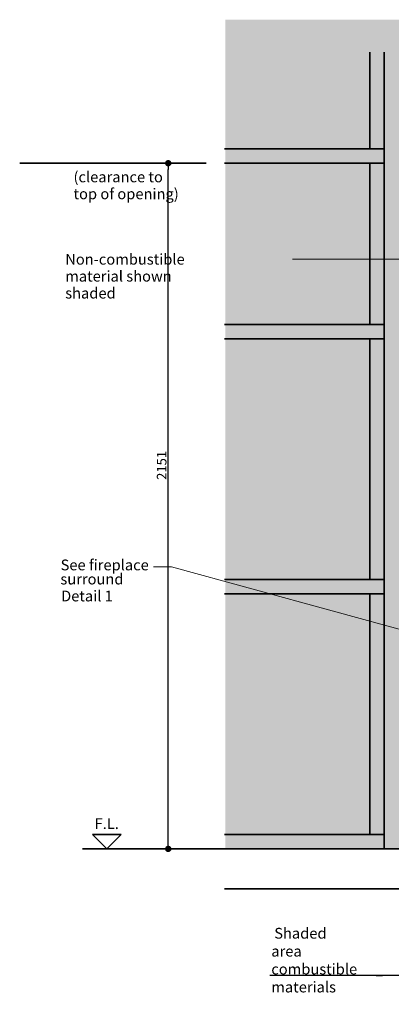
# Model space of a CAD drawing. Units: millimetres. Extents: x 590 to 17858, y 564 to 12656.
# Drawn here: x 5810 to 6974, y 6108 to 9198 of the extents above; entities that cross this region are included whole.
import ezdxf

# ---------------------------------------------------------------- set-up
doc = ezdxf.new("R2010")
doc.units = ezdxf.units.MM
for name, color, linetype, lineweight in [('Detail Circle Lines(FireDept)', 7, 'Continuous', 18), ('Sketch Geometry(FireDept)', 7, 'Continuous', 35), ('Symbols(FireDept)', 7, 'Continuous', 25), ('Visible Edges(Metix)', 7, 'Continuous', 35)]:
    doc.layers.add(name, color=color, linetype=linetype, lineweight=lineweight)
doc.layers.add('Dimensions(FireDept)', color=7, linetype='Continuous', lineweight=18, true_color=0x8080ff)
doc.layers.add('Hatch', color=7, linetype='Continuous', lineweight=9, true_color=0x1e1e47)
doc.styles.add('FireDept', font='arial.ttf')
doc.styles.add('FireDept Specifications', font='arial.ttf')
doc.dimstyles.new('FireDept-Specifications', dxfattribs={"dimscale": 20, "dimtxt": 1.5, "dimasz": 1, "dimexe": 2, "dimexo": 3, "dimgap": 0.25, "dimtad": 1, "dimtoh": 1, "dimdec": 1, "dimrnd": 1e-08, "dimtxsty": 'FireDept Specifications', "dimblk": 'DOT', "dimcen": 0.09, "dimdle": 10, "dimclrd": 8, "dimclre": 8, "dimclrt": 5, "dimadec": 1, "dimazin": 2, "dimtfac": 1, "dimtdec": 0, "dimtmove": 0, "dimatfit": 3, "dimldrblk": 'Flared-1', "dimfxl": 1, "dimtolj": 1, "dimlwd": 25, "dimlwe": 25, "dimarcsym": 0})
doc.dimstyles.new('FireDept-Specifications$7', dxfattribs={"dimscale": 20, "dimtxt": 1.5, "dimasz": 1.5, "dimexe": 2, "dimexo": 3, "dimgap": 0.25, "dimtad": 1, "dimtoh": 1, "dimdec": 1, "dimrnd": 1e-08, "dimtxsty": 'FireDept Specifications', "dimblk": 'DOT', "dimcen": 0.09, "dimdle": 10, "dimclrd": 8, "dimclre": 8, "dimclrt": 5, "dimadec": 1, "dimazin": 2, "dimtfac": 1, "dimtdec": 0, "dimtmove": 0, "dimatfit": 3, "dimldrblk": 'Flared-1', "dimfxl": 1, "dimtolj": 1, "dimlwd": 15, "dimlwe": 25, "dimarcsym": 0})

# ---------------------------------------------------------------- blocks, each defined once
blk = doc.blocks.new('2dDetail1')
at = {"layer": 'Detail Circle Lines(FireDept)'}
for p, q in [((34.09, 119.44), (31.59, 119.44)), ((67.68, 110.2), (34.09, 119.44))]:
    blk.add_line(p, q, dxfattribs=at)
blk.add_circle((73.66, 110.2), 5.98, dxfattribs=at)
at = {"layer": 'Detail Circle Lines(FireDept)', "color": 7, "char_height": 1.5, "attachment_point": 7, "style": 'FireDept Specifications'}
for s, insert in [('See fireplace', (18.66, 118.47)), ('surround', (18.63, 116.5)), ('Detail 1', (18.73, 114.14))]:
    blk.add_mtext(s, dxfattribs=dict(at, insert=insert))
blk = doc.blocks.new('_Dot')
at = {"color": 0, "linetype": 'ByBlock', "lineweight": -2}
blk.add_line((-0.5, 0), (-1, 0), dxfattribs=at)
at = {"color": 0, "linetype": 'ByBlock', "const_width": 0.5}
blk.add_lwpolyline([(-0.25, 0, 1), (0.25, 0, 1)], format="xyb", close=True, dxfattribs=at)
blk = doc.blocks.new('Flared-1')
at = {"color": 0}
for p, q in [((0, 0), (-1, 0.33)), ((-1, 0.33), (-0.65, 0)), ((-1, 0), (0, 0)), ((-0.65, 0), (-1, -0.33)), ((-1, -0.33), (0, 0))]:
    blk.add_line(p, q, dxfattribs=at)
at = {"color": 0, "flags": 128}
for points in [[(-0.65, 0), (0, 0), (-1, 0.33), (-0.65, 0)], [(-0.65, 0), (-1, 0.33), (-0.65, 0), (-0.65, 0)], [(-0.65, 0), (-1, -0.33), (0, 0), (-0.65, 0)]]:
    blk.add_lwpolyline(points, dxfattribs=at)
at = {"color": 0}
for points in [[(-0.65, 0), (0, 0), (-1, 0.33), (-0.65, 0)], [(-0.65, 0), (-1, 0.33), (-0.65, 0)], [(-0.65, 0), (-1, -0.33), (0, 0), (-0.65, 0)]]:
    blk.add_solid(points, dxfattribs=at)
blk = doc.blocks.new('*D1076')
at = {"layer": 'Defpoints', "color": 0}
for p in [(6906.7, 6596), (7011.7, 6596), (6906.7, 6198.3)]:
    blk.add_point(p, dxfattribs=at)
at = {"layer": 'Dimensions(FireDept)', "color": 8, "linetype": 'Continuous', "lineweight": 25}
for p, q in [((7011.7, 6536), (7011.7, 6158.3)), ((6906.7, 6198.3), (6593.3, 6198.3)), ((6991.7, 6198.3), (6906.7, 6198.3)), ((6926.7, 6198.3), (6946.7, 6198.3))]:
    blk.add_line(p, q, dxfattribs=at)
at = {"layer": 'Dimensions(FireDept)', "color": 8, "lineweight": 25, "xscale": 20, "yscale": 20, "zscale": 20}
blk.add_blockref('_Dot', (7011.7, 6198.3), dxfattribs=at)
at = {"layer": 'Dimensions(FireDept)', "color": 7, "lineweight": 25, "insert": (6598.3, 6348.2), "char_height": 30, "attachment_point": 1, "style": 'FireDept Specifications'}
blk.add_mtext('\\A1; \\fArial|b0|i0;\\H33.7500;Shaded area\\P\\fArial|b0|i0;\\H33.7500;combustible\\P\\fArial|b0|i0;\\H33.7500;materials', dxfattribs=at)
blk = doc.blocks.new('_None')
blk = doc.blocks.new('Floor level')
at = {"layer": 'Sketch Geometry(FireDept)'}
for p, q in [((-2, 1), (0, -1)), ((2, 1), (-2, 1)), ((0, -1), (2, 1))]:
    blk.add_line(p, q, dxfattribs=at)
at = {"layer": 'Symbols(FireDept)', "color": 7, "insert": (0, 1.77), "char_height": 1.5, "attachment_point": 8, "style": 'FireDept'}
blk.add_mtext('\\fArial|b0|i0;\\H1.5000;F.L.', dxfattribs=at)
blk = doc.blocks.new('*D1078')
at = {"layer": 'Defpoints', "color": 0}
for p in [(6275.4, 8747.4), (6394.7, 8747.4), (6454.8, 6596)]:
    blk.add_point(p, dxfattribs=at)
at = {"layer": 'Dimensions(FireDept)', "color": 8, "linetype": 'Continuous', "lineweight": 25}
blk.add_line((6275.4, 6616), (6275.4, 8727.4), dxfattribs=at)
at = {"layer": 'Dimensions(FireDept)', "color": 8, "lineweight": 25, "xscale": 20, "yscale": 20, "zscale": 20}
for p, rotation in [((6275.4, 8747.4), 90), ((6275.4, 6596), 270)]:
    blk.add_blockref('_Dot', p, dxfattribs=dict(at, rotation=rotation))
at = {"layer": 'Dimensions(FireDept)', "color": 5, "lineweight": 25, "insert": (6239.7, 7753.9), "char_height": 30, "attachment_point": 1, "rotation": 90, "style": 'FireDept Specifications'}
blk.add_mtext('\\A1;2151', dxfattribs=at)

msp = doc.modelspace()

# ---------------------------------------------------------------- hatches: boundary and pattern name
at = {"layer": 'Hatch', "true_color": 0x808080}
h = msp.add_hatch(dxfattribs=at)
h.set_pattern_fill('AR-SAND', color=8, scale=3.039247, angle=45, style=0, pattern_type=2)
h.set_pattern_definition([(82.5, (5518.2944, 4793.939), (-4.2762606, 4.005506), [0, -4.6196554, 0, -5.16672, 0, -4.9387763]), (52.5, (5518.2944, 4793.939), (-2.261618, 9.868373), [0, -2.4921825, 0, -4.1637683, 0, -1.5956047]), (12.5, (5515.651, 4791.2955), (6.680354, 6.7046772), [0, -1.5196235, 0, -5.4706445, 0, -7.1422304]), (2.5, (5515.651, 4791.2955), (4.574195, 8.346571), [0, -0.7598117, 0, -3.5863114, 0, -4.1029834])])
h.paths.add_polyline_path([(9178.823, 9197.798), (9178.823, 6596.033), (8621.844, 6596.033), (8621.844, 9096.033), (7011.643, 9096.033), (7011.643, 6596.033), (6454.765, 6596.033), (6454.765, 9197.798)])

# ---------------------------------------------------------------- linework, layer by layer
at = {"layer": 'Sketch Geometry(FireDept)', "linetype": 'Continuous'}
for p, q in [((6394.718, 8747.433), (5810.068, 8747.433)), ((6454.765, 6596.033), (6007.176, 6596.033))]:
    msp.add_line(p, q, dxfattribs=at)
at = {"layer": 'Visible Edges(Metix)', "color": 96, "true_color": 0x008000}
for p, q in [((6906.718, 8792.433), (6906.718, 9096.033)), ((6951.718, 6596.033), (6951.718, 9096.033)), ((6951.718, 8792.433), (6451.718, 8792.433)), ((6951.718, 8747.433), (6951.718, 8792.433)), ((6951.718, 8747.433), (6451.718, 8747.433)), ((6906.718, 8241.033), (6906.718, 8747.433)), ((6951.718, 8241.033), (6451.718, 8241.033)), ((6951.718, 8196.033), (6951.718, 8241.033)), ((6951.718, 8196.033), (6451.718, 8196.033)), ((6906.718, 7441.033), (6906.718, 8196.033)), ((6951.718, 7441.033), (6451.718, 7441.033)), ((6951.718, 7396.033), (6951.718, 7441.033)), ((6951.718, 7396.033), (6451.718, 7396.033)), ((6906.718, 6641.033), (6906.718, 7396.033)), ((6951.718, 6641.033), (6451.718, 6641.033)), ((6951.718, 6596.033), (6951.718, 6641.033))]:
    msp.add_line(p, q, dxfattribs=at)
at = {"layer": 'Visible Edges(Metix)'}
for p, q in [((6451.718, 6596.033), (9181.718, 6596.033)), ((9181.718, 6471.033), (6451.718, 6471.033))]:
    msp.add_line(p, q, dxfattribs=at)

# ---------------------------------------------------------------- block references
at = {"xscale": 22.5, "yscale": 22.5, "zscale": 22.5}
msp.add_blockref('Floor level', (6082.649, 6618.682), dxfattribs=at)
at = {"layer": 'Detail Circle Lines(FireDept)', "xscale": 22.5, "yscale": 22.5, "zscale": 22.5}
msp.add_blockref('2dDetail1', (5518.294, 4793.939), dxfattribs=at)

# ---------------------------------------------------------------- texts
at = {"layer": 'Symbols(FireDept)', "color": 7, "insert": (5978.624, 8721.346), "char_height": 33.75, "attachment_point": 1, "line_spacing_factor": 0.944221, "style": 'FireDept'}
msp.add_mtext('\\fArial|b0|i0;\\H33.7500;(clearance to\\P\\fArial|b0|i0;\\H33.7500;top of opening)', dxfattribs=at)
at = {"layer": 'Symbols(FireDept)', "color": 7, "insert": (5952.658, 8462.976), "char_height": 33.75, "width": 353.73192, "attachment_point": 1, "line_spacing_factor": 0.944221, "style": 'FireDept Specifications'}
msp.add_mtext('{\\fArial|b0|i0;Non-combustible\\P\\fArial|b0|i0;material shown\\P\\fArial|b0|i0;shaded}', dxfattribs=at)

# ---------------------------------------------------------------- dimensions: what is measured, and where the dimension line sits
at = {"layer": 'Dimensions(FireDept)', "color": 8, "linetype": 'Continuous', "lineweight": 25, "true_color": 0x808080}
dim = msp.add_linear_dim(base=(6275.366, 8747.433), p1=(6454.765, 6596.033), p2=(6394.718, 8747.433), angle=90, dimstyle='FireDept-Specifications', override={"dimgap": 0.25, "dimtoh": 0, "dimdec": 0, "dimse1": 1, "dimse2": 1, "dimtol": 0, "dimlim": 0, "dimtp": 0, "dimtm": 0, "dimtdec": 0, "dimtofl": 0, "dimatfit": 1}, dxfattribs=at)
dim.commit()
dim.dimension.update_dxf_attribs({"geometry": '*D1078', "text_midpoint": (6275.366, 7796.033), "dimtype": 160})
dim = msp.add_linear_dim(base=(6906.718, 6198.297), p1=(7011.743, 6596.033), p2=(6906.718, 6596.033), angle=180, text=' \\fArial|b0|i0;\\H33.7500;Shaded area\\P\\fArial|b0|i0;\\H33.7500;combustible\\P\\fArial|b0|i0;\\H33.7500;materials', dimstyle='FireDept-Specifications', override={"dimgap": 0.25, "dimtoh": 0, "dimdec": 0, "dimblk1": 'Dot', "dimblk2": 'None', "dimsah": 1, "dimdle": 0, "dimse2": 1, "dimclrt": 7, "dimtol": 0, "dimlim": 0, "dimtp": 0, "dimtm": 0, "dimtdec": 0, "dimtofl": 0, "dimatfit": 2, "dimtvp": -0.333333}, dxfattribs=at)
dim.commit()
dim.dimension.update_dxf_attribs({"geometry": '*D1076', "text_midpoint": (6738.034, 6198.297), "dimtype": 160})

# ---------------------------------------------------------------- leaders
at = {"layer": 'Symbols(FireDept)', "color": 8, "linetype": 'Continuous', "lineweight": 18, "true_color": 0x808080, "annotation_type": 0, "has_hookline": 1, "hookline_direction": 1, "text_width": 347.895}
msp.add_leader([(7344.146, 8446.101), (6665.121, 8446.101)], dimstyle='FireDept-Specifications$7', override={"dimtad": 0}, dxfattribs=at)

doc.saveas('drawing.dxf')
